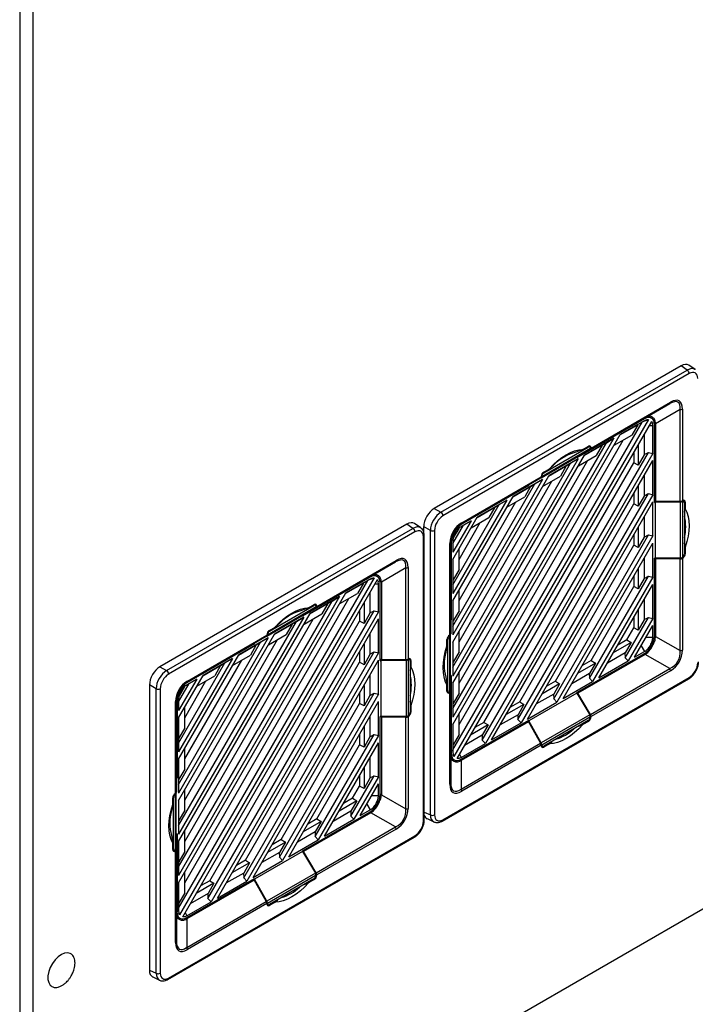
# Model space of a CAD drawing. Units: inches. Extents: x 5 to 302, y 4 to 193.
# Drawn here: x 31 to 40, y 14 to 27 of the extents above; entities that cross this region are included whole.
import ezdxf

# ---------------------------------------------------------------- set-up
doc = ezdxf.new("R2010")
doc.units = ezdxf.units.IN
doc.header["$LTSCALE"] = 18
doc.header["$MEASUREMENT"] = 0

msp = doc.modelspace()

# ---------------------------------------------------------------- linework, layer by layer
for p, q in [((30.893, 79.344), (30.893, 9.938)), ((30.722, 77.159), (30.722, 9.938)), ((39.461, 22.222), (36.198, 20.339)), ((36.287, 20.288), (39.542, 22.167)), ((39.568, 22.12), (36.313, 20.241)), ((39.542, 22.167), (39.461, 22.222)), ((39.645, 22.174), (39.563, 22.23)), ((38.271, 21.136), (39.319, 21.742)), ((39.311, 21.724), (38.263, 21.118)), ((38.986, 21.536), (39.311, 21.724)), ((39.449, 21.644), (39.124, 21.456)), ((39.449, 20.433), (39.449, 21.644)), ((39.477, 21.651), (39.477, 20.44)), ((36.445, 17.149), (38.945, 21.48)), ((39.03, 21.512), (36.459, 17.059)), ((36.5, 17.034), (39.072, 21.489)), ((38.976, 21.522), (38.084, 21.007)), ((38.097, 21.023), (38.985, 21.535)), ((38.976, 21.497), (38.656, 21.313)), ((38.886, 21.446), (38.945, 21.48)), ((38.945, 21.48), (38.947, 21.481)), ((38.947, 21.481), (39.03, 21.512)), ((38.947, 21.481), (38.976, 21.497)), ((38.976, 21.522), (38.968, 21.525)), ((39.002, 21.509), (38.976, 21.497)), ((38.986, 21.536), (38.985, 21.535)), ((39.065, 21.533), (39.027, 21.551)), ((38.653, 21.309), (38.888, 21.444)), ((38.886, 21.446), (38.656, 21.313)), ((38.888, 21.444), (38.81, 21.308)), ((38.888, 21.444), (38.886, 21.446)), ((39.04, 21.433), (39.087, 21.433)), ((39.087, 21.433), (39.084, 21.462)), ((39.087, 21.066), (39.087, 21.433)), ((39.124, 21.455), (39.107, 21.463)), ((39.108, 20.415), (39.108, 21.445)), ((39.124, 21.455), (39.124, 20.43)), ((36.445, 17.483), (38.656, 21.313)), ((38.573, 21.265), (36.445, 17.579)), ((36.445, 17.694), (38.473, 21.207)), ((36.526, 17.484), (38.695, 21.242)), ((38.573, 21.265), (38.184, 21.04)), ((38.414, 21.173), (38.473, 21.207)), ((38.473, 21.207), (38.573, 21.265)), ((38.575, 21.172), (38.81, 21.308)), ((38.973, 21.318), (38.973, 21.047)), ((36.833, 17.276), (39.029, 21.079)), ((37.612, 20.744), (38.254, 21.115)), ((37.62, 20.762), (38.262, 21.133)), ((37.648, 20.809), (38.234, 21.148)), ((38.161, 21.117), (38.068, 21.082)), ((38.254, 21.115), (38.084, 21.016)), ((38.097, 21.023), (38.263, 21.118)), ((38.161, 21.117), (38.236, 21.16)), ((38.181, 21.036), (38.416, 21.172)), ((38.414, 21.173), (38.184, 21.04)), ((38.234, 21.148), (38.224, 21.153)), ((38.254, 21.15), (38.236, 21.16)), ((38.271, 21.14), (38.256, 21.148)), ((38.262, 21.132), (38.262, 21.133)), ((38.271, 21.136), (38.271, 21.14)), ((38.416, 21.172), (38.338, 21.036)), ((38.416, 21.172), (38.414, 21.173)), ((38.837, 21.081), (38.837, 20.942)), ((38.895, 21.182), (38.895, 20.911)), ((38.973, 21.049), (39.029, 21.079)), ((39.029, 21.079), (39.087, 21.066)), ((36.445, 18.028), (38.184, 21.04)), ((38.101, 20.992), (36.445, 18.124)), ((36.526, 18.03), (38.223, 20.969)), ((39.087, 21.066), (36.874, 17.233)), ((36.957, 17.281), (39.087, 20.97)), ((37.607, 20.741), (38.084, 21.016)), ((38.101, 20.992), (37.712, 20.768)), ((38.001, 20.935), (38.101, 20.992)), ((38.084, 21.016), (38.084, 21.007)), ((38.096, 21.023), (38.097, 21.023)), ((38.103, 20.9), (38.338, 21.036)), ((38.973, 21.047), (38.895, 20.911)), ((39.087, 20.52), (39.087, 20.97)), ((36.445, 18.239), (38.001, 20.935)), ((36.856, 17.511), (38.837, 20.942)), ((37.646, 20.819), (37.721, 20.863)), ((37.709, 20.764), (37.944, 20.899)), ((37.942, 20.901), (37.712, 20.768)), ((37.781, 20.916), (37.721, 20.863)), ((37.944, 20.899), (37.866, 20.763)), ((37.942, 20.901), (38.001, 20.935)), ((37.944, 20.899), (37.942, 20.901)), ((38.895, 20.911), (38.837, 20.942)), ((36.445, 18.573), (37.712, 20.768)), ((37.629, 20.72), (36.445, 18.669)), ((36.526, 18.575), (37.751, 20.697)), ((37.603, 20.738), (36.554, 20.132)), ((36.562, 20.15), (37.611, 20.755)), ((37.629, 20.72), (37.24, 20.495)), ((37.603, 20.738), (37.443, 20.645)), ((37.529, 20.662), (37.629, 20.72)), ((37.607, 20.741), (37.612, 20.744)), ((37.62, 20.761), (37.611, 20.766)), ((37.611, 20.759), (37.611, 20.755)), ((37.62, 20.762), (37.62, 20.761)), ((37.631, 20.628), (37.866, 20.763)), ((37.639, 20.814), (37.648, 20.809)), ((38.973, 20.773), (38.973, 20.502)), ((36.445, 18.784), (37.529, 20.662)), ((36.555, 20.133), (37.443, 20.645)), ((37.448, 20.64), (36.556, 20.125)), ((37.237, 20.491), (37.472, 20.627)), ((37.47, 20.628), (37.24, 20.495)), ((37.472, 20.627), (37.394, 20.491)), ((37.44, 20.644), (37.448, 20.64)), ((37.448, 20.64), (37.448, 20.648)), ((37.47, 20.628), (37.529, 20.662)), ((37.472, 20.627), (37.47, 20.628)), ((38.895, 20.637), (38.895, 20.366)), ((36.445, 19.118), (37.24, 20.495)), ((37.157, 20.447), (36.445, 19.214)), ((37.157, 20.447), (36.768, 20.223)), ((37.057, 20.39), (37.157, 20.447)), ((37.159, 20.355), (37.394, 20.491)), ((37.305, 17.549), (39.029, 20.534)), ((39.087, 20.52), (37.346, 17.505)), ((38.837, 20.536), (38.837, 20.397)), ((38.973, 20.502), (38.895, 20.366)), ((38.973, 20.504), (39.029, 20.534)), ((39.029, 20.534), (39.087, 20.52)), ((39.124, 20.43), (39.108, 20.438)), ((39.449, 20.433), (39.124, 20.43)), ((39.477, 20.43), (39.467, 20.436)), ((39.48, 20.442), (39.477, 20.44)), ((39.478, 20.43), (39.477, 20.43)), ((39.478, 20.43), (39.478, 19.689)), ((39.497, 20.432), (39.479, 20.442)), ((39.515, 20.422), (39.499, 20.43)), ((36.198, 20.339), (36.287, 20.288)), ((36.445, 19.329), (37.057, 20.39)), ((36.526, 19.12), (37.279, 20.424)), ((36.765, 20.219), (37, 20.354)), ((36.998, 20.356), (36.768, 20.223)), ((37, 20.354), (36.922, 20.218)), ((36.998, 20.356), (37.057, 20.39)), ((37, 20.354), (36.998, 20.356)), ((37.328, 17.784), (38.837, 20.397)), ((37.429, 17.553), (39.087, 20.425)), ((38.895, 20.366), (38.837, 20.397)), ((39.087, 19.975), (39.087, 20.425)), ((39.108, 20.415), (39.116, 20.42)), ((39.116, 20.42), (39.45, 20.424)), ((39.116, 20.42), (39.116, 19.686)), ((39.45, 20.424), (39.45, 19.682)), ((39.505, 20.414), (39.505, 19.737)), ((39.505, 20.289), (39.515, 20.335)), ((39.515, 20.422), (39.515, 20.335)), ((36.445, 19.663), (36.768, 20.223)), ((36.685, 20.175), (36.445, 19.759)), ((36.685, 20.175), (36.556, 20.1)), ((36.585, 20.117), (36.685, 20.175)), ((36.687, 20.083), (36.922, 20.218)), ((38.973, 20.228), (38.973, 19.957)), ((30.893, 9.938), (48.399, 20.044)), ((35.837, 20.13), (32.574, 18.247)), ((32.663, 18.196), (35.918, 20.075)), ((35.918, 20.075), (35.837, 20.13)), ((36.021, 20.082), (35.939, 20.137)), ((36.148, 20.047), (36.059, 20.098)), ((36.059, 20.098), (36.059, 20.026)), ((36.148, 16.289), (36.148, 20.047)), ((36.202, 20.048), (36.202, 16.289)), ((36.445, 19.874), (36.585, 20.117)), ((36.524, 20.075), (36.451, 19.948)), ((36.526, 19.665), (36.807, 20.152)), ((36.549, 20.128), (36.556, 20.125)), ((36.555, 20.133), (36.554, 20.132)), ((36.554, 20.132), (36.554, 20.132)), ((36.556, 20.1), (36.585, 20.117)), ((38.895, 20.092), (38.895, 19.82)), ((35.944, 20.028), (32.689, 18.149)), ((36.056, 16.205), (36.056, 19.963)), ((36.067, 16.221), (36.067, 19.979)), ((36.445, 19.908), (36.445, 19.759)), ((37.777, 17.821), (39.029, 19.989)), ((39.087, 19.975), (37.818, 17.778)), ((38.837, 19.991), (38.837, 19.852)), ((38.973, 19.957), (38.895, 19.82)), ((38.973, 19.959), (39.029, 19.989)), ((39.029, 19.989), (39.087, 19.975)), ((36.405, 18.667), (36.405, 19.877)), ((36.416, 19.893), (36.416, 18.683)), ((36.424, 19.896), (36.424, 18.866)), ((36.526, 19.532), (36.526, 19.803)), ((37.8, 18.056), (38.837, 19.852)), ((37.901, 17.826), (39.087, 19.88)), ((38.895, 19.82), (38.837, 19.852)), ((39.087, 19.43), (39.087, 19.88)), ((39.515, 19.827), (39.505, 19.884)), ((39.515, 19.827), (39.515, 19.74)), ((34.647, 19.044), (35.695, 19.65)), ((36.445, 19.663), (36.445, 19.214)), ((36.447, 19.396), (36.447, 19.667)), ((38.973, 19.683), (38.973, 19.412)), ((39.116, 19.686), (39.108, 19.681)), ((39.108, 18.651), (39.108, 19.681)), ((39.11, 19.682), (39.124, 19.675)), ((39.45, 19.682), (39.116, 19.686)), ((39.124, 19.675), (39.449, 19.671)), ((39.124, 19.675), (39.124, 18.65)), ((39.449, 18.461), (39.449, 19.671)), ((39.48, 19.68), (39.47, 19.685)), ((39.477, 19.688), (39.478, 19.689)), ((39.477, 19.678), (39.48, 19.68)), ((39.477, 19.678), (39.477, 18.467)), ((39.505, 19.746), (39.515, 19.74)), ((35.687, 19.632), (34.639, 19.026)), ((35.362, 19.444), (35.687, 19.632)), ((35.825, 19.552), (35.5, 19.364)), ((35.825, 18.341), (35.825, 19.552)), ((35.853, 19.559), (35.853, 18.348)), ((36.526, 19.532), (36.447, 19.396)), ((38.895, 19.547), (38.895, 19.275)), ((32.821, 15.057), (35.321, 19.388)), ((35.407, 19.42), (32.835, 14.967)), ((32.876, 14.942), (35.448, 19.397)), ((35.352, 19.43), (34.46, 18.915)), ((34.473, 18.931), (35.361, 19.443)), ((35.352, 19.405), (35.032, 19.221)), ((35.262, 19.354), (35.321, 19.388)), ((35.321, 19.388), (35.323, 19.389)), ((35.323, 19.389), (35.407, 19.42)), ((35.323, 19.389), (35.352, 19.405)), ((35.352, 19.43), (35.344, 19.433)), ((35.378, 19.417), (35.352, 19.405)), ((35.362, 19.444), (35.361, 19.443)), ((35.441, 19.441), (35.403, 19.459)), ((36.445, 19.397), (36.447, 19.396)), ((38.249, 18.094), (39.029, 19.444)), ((39.087, 19.43), (38.29, 18.05)), ((38.837, 19.446), (38.837, 19.307)), ((38.973, 19.412), (38.895, 19.275)), ((38.973, 19.414), (39.029, 19.444)), ((39.029, 19.444), (39.087, 19.43)), ((35.029, 19.217), (35.264, 19.352)), ((35.262, 19.354), (35.032, 19.221)), ((35.264, 19.352), (35.186, 19.216)), ((35.264, 19.352), (35.262, 19.354)), ((35.416, 19.341), (35.463, 19.341)), ((35.463, 19.341), (35.46, 19.37)), ((35.463, 18.973), (35.463, 19.341)), ((35.5, 19.363), (35.483, 19.371)), ((35.484, 18.323), (35.484, 19.353)), ((35.5, 19.363), (35.5, 18.338)), ((36.526, 18.987), (36.526, 19.258)), ((38.272, 18.329), (38.837, 19.307)), ((38.373, 18.098), (39.087, 19.335)), ((38.895, 19.275), (38.837, 19.307)), ((39.087, 18.885), (39.087, 19.335)), ((32.821, 15.391), (35.032, 19.221)), ((34.949, 19.173), (32.821, 15.487)), ((32.902, 15.392), (35.071, 19.15)), ((34.949, 19.173), (34.56, 18.948)), ((34.849, 19.115), (34.949, 19.173)), ((34.951, 19.08), (35.186, 19.216)), ((35.35, 19.226), (35.35, 18.955)), ((38.973, 19.138), (38.973, 18.867)), ((32.821, 15.602), (34.849, 19.115)), ((33.988, 18.652), (34.63, 19.023)), ((33.996, 18.67), (34.638, 19.041)), ((34.024, 18.717), (34.61, 19.056)), ((34.537, 19.025), (34.444, 18.99)), ((34.63, 19.023), (34.46, 18.924)), ((34.473, 18.931), (34.639, 19.026)), ((34.537, 19.025), (34.612, 19.068)), ((34.557, 18.944), (34.792, 19.08)), ((34.79, 19.081), (34.56, 18.948)), ((34.61, 19.056), (34.6, 19.061)), ((34.63, 19.058), (34.612, 19.068)), ((34.647, 19.048), (34.632, 19.056)), ((34.638, 19.04), (34.638, 19.041)), ((34.647, 19.044), (34.647, 19.048)), ((34.792, 19.08), (34.714, 18.944)), ((34.79, 19.081), (34.849, 19.115)), ((34.792, 19.08), (34.79, 19.081)), ((35.271, 19.09), (35.271, 18.819)), ((36.445, 19.118), (36.445, 18.669)), ((36.447, 18.851), (36.447, 19.122)), ((38.895, 19.002), (38.895, 18.73)), ((32.821, 15.936), (34.56, 18.948)), ((34.477, 18.9), (32.821, 16.032)), ((32.902, 15.937), (34.599, 18.877)), ((33.209, 15.184), (35.405, 18.987)), ((35.463, 18.973), (33.25, 15.141)), ((33.333, 15.189), (35.463, 18.878)), ((33.983, 18.649), (34.46, 18.924)), ((34.477, 18.9), (34.088, 18.676)), ((34.377, 18.843), (34.477, 18.9)), ((34.46, 18.924), (34.46, 18.915)), ((34.472, 18.931), (34.473, 18.931)), ((34.479, 18.808), (34.714, 18.944)), ((35.213, 18.989), (35.213, 18.85)), ((35.35, 18.955), (35.271, 18.819)), ((35.35, 18.957), (35.405, 18.987)), ((35.405, 18.987), (35.463, 18.973)), ((35.463, 18.428), (35.463, 18.878)), ((36.424, 18.866), (36.416, 18.87)), ((36.416, 18.861), (36.424, 18.866)), ((36.526, 18.987), (36.447, 18.851)), ((38.721, 18.366), (39.029, 18.899)), ((39.087, 18.885), (38.762, 18.323)), ((38.837, 18.901), (38.837, 18.762)), ((38.973, 18.867), (38.895, 18.73)), ((38.973, 18.869), (39.029, 18.899)), ((39.029, 18.899), (39.087, 18.885)), ((32.821, 16.147), (34.377, 18.843)), ((33.232, 15.419), (35.213, 18.85)), ((34.022, 18.727), (34.097, 18.771)), ((34.085, 18.672), (34.32, 18.807)), ((34.318, 18.809), (34.088, 18.676)), ((34.157, 18.824), (34.097, 18.771)), ((34.32, 18.807), (34.242, 18.671)), ((34.318, 18.809), (34.377, 18.843)), ((34.32, 18.807), (34.318, 18.809)), ((35.271, 18.819), (35.213, 18.85)), ((36.445, 18.852), (36.447, 18.851)), ((38.744, 18.601), (38.837, 18.762)), ((38.895, 18.73), (38.837, 18.762)), ((38.845, 18.371), (39.087, 18.79)), ((39.087, 18.639), (39.087, 18.79)), ((32.821, 16.481), (34.088, 18.676)), ((34.005, 18.628), (32.821, 16.577)), ((32.902, 16.483), (34.127, 18.605)), ((33.979, 18.645), (32.93, 18.04)), ((32.938, 18.058), (33.987, 18.663)), ((34.005, 18.628), (33.616, 18.403)), ((33.979, 18.645), (33.819, 18.553)), ((33.905, 18.57), (34.005, 18.628)), ((33.983, 18.649), (33.988, 18.652)), ((33.996, 18.669), (33.987, 18.674)), ((33.987, 18.667), (33.987, 18.663)), ((33.996, 18.67), (33.996, 18.669)), ((34.007, 18.535), (34.242, 18.671)), ((34.015, 18.722), (34.024, 18.717)), ((35.35, 18.681), (35.35, 18.41)), ((36.367, 18.518), (36.367, 18.605)), ((36.377, 18.608), (36.368, 18.613)), ((36.377, 17.931), (36.377, 18.608)), ((36.396, 18.661), (36.405, 18.656)), ((36.405, 18.667), (36.402, 18.665)), ((36.405, 18.656), (36.404, 18.656)), ((36.404, 17.914), (36.404, 18.656)), ((36.415, 18.672), (36.415, 18.677)), ((36.415, 17.93), (36.415, 18.672)), ((36.526, 18.442), (36.526, 18.713)), ((39, 18.639), (39.087, 18.639)), ((39.108, 18.659), (39.124, 18.65)), ((39.124, 18.648), (39.449, 18.461)), ((32.821, 16.692), (33.905, 18.57)), ((32.932, 18.041), (33.819, 18.553)), ((33.824, 18.547), (32.932, 18.033)), ((33.613, 18.399), (33.848, 18.535)), ((33.846, 18.536), (33.616, 18.403)), ((33.848, 18.535), (33.77, 18.399)), ((33.816, 18.552), (33.824, 18.547)), ((33.824, 18.547), (33.824, 18.556)), ((33.846, 18.536), (33.905, 18.57)), ((33.848, 18.535), (33.846, 18.536)), ((35.271, 18.545), (35.271, 18.273)), ((36.367, 18.518), (36.351, 18.439)), ((36.445, 18.573), (36.445, 18.124)), ((36.447, 18.306), (36.447, 18.577)), ((38.8, 18.567), (38.565, 18.431)), ((38.744, 18.601), (38.623, 18.532)), ((38.8, 18.567), (38.722, 18.431)), ((38.744, 18.601), (38.8, 18.567)), ((38.932, 18.522), (38.976, 18.446)), ((32.821, 17.026), (33.616, 18.403)), ((33.533, 18.355), (32.821, 17.122)), ((33.533, 18.355), (33.144, 18.131)), ((33.433, 18.298), (33.533, 18.355)), ((33.535, 18.263), (33.77, 18.399)), ((33.681, 15.457), (35.405, 18.442)), ((35.463, 18.428), (33.722, 15.413)), ((35.213, 18.444), (35.213, 18.305)), ((35.35, 18.41), (35.271, 18.273)), ((35.35, 18.412), (35.405, 18.442)), ((35.405, 18.442), (35.463, 18.428)), ((35.5, 18.338), (35.484, 18.346)), ((35.856, 18.35), (35.853, 18.348)), ((35.873, 18.34), (35.856, 18.35)), ((36.526, 18.442), (36.447, 18.306)), ((38.084, 17.907), (38.976, 18.422)), ((38.985, 18.409), (38.097, 17.897)), ((38.722, 18.431), (38.487, 18.295)), ((38.719, 18.429), (38.721, 18.366)), ((38.762, 18.323), (38.721, 18.366)), ((38.845, 18.371), (38.976, 18.446)), ((38.985, 18.409), (38.969, 18.418)), ((39.311, 18.222), (38.986, 18.41)), ((32.574, 18.247), (32.663, 18.196)), ((32.821, 17.237), (33.433, 18.298)), ((32.902, 17.028), (33.655, 18.332)), ((33.141, 18.127), (33.376, 18.262)), ((33.374, 18.264), (33.144, 18.131)), ((33.376, 18.262), (33.298, 18.126)), ((33.374, 18.264), (33.433, 18.298)), ((33.376, 18.262), (33.374, 18.264)), ((33.704, 15.692), (35.213, 18.305)), ((33.805, 15.461), (35.463, 18.333)), ((35.271, 18.273), (35.213, 18.305)), ((35.463, 17.883), (35.463, 18.333)), ((35.484, 18.323), (35.493, 18.328)), ((35.493, 18.328), (35.826, 18.332)), ((35.493, 18.328), (35.493, 17.594)), ((35.825, 18.341), (35.5, 18.338)), ((35.826, 18.332), (35.826, 17.59)), ((35.853, 18.338), (35.843, 18.344)), ((35.854, 18.338), (35.853, 18.338)), ((35.854, 18.338), (35.854, 17.597)), ((35.891, 18.33), (35.875, 18.338)), ((35.881, 18.322), (35.881, 17.644)), ((35.881, 18.197), (35.891, 18.243)), ((35.891, 18.33), (35.891, 18.243)), ((36.445, 18.307), (36.447, 18.306)), ((38.328, 18.294), (38.093, 18.159)), ((38.272, 18.329), (38.151, 18.259)), ((38.328, 18.294), (38.25, 18.158)), ((38.263, 17.617), (39.311, 18.222)), ((38.272, 18.329), (38.328, 18.294)), ((38.373, 18.098), (38.762, 18.323)), ((32.821, 17.571), (33.144, 18.131)), ((33.063, 17.991), (33.298, 18.126)), ((35.35, 18.136), (35.35, 17.865)), ((36.305, 16.207), (39.56, 18.086)), ((36.313, 16.225), (39.568, 18.104)), ((36.351, 18.107), (36.367, 18.009)), ((36.424, 18.131), (36.415, 18.126)), ((36.416, 18.112), (36.415, 18.113)), ((36.416, 17.921), (36.416, 18.112)), ((36.424, 18.131), (36.424, 17.101)), ((36.526, 17.897), (36.526, 18.168)), ((38.25, 18.158), (38.015, 18.022)), ((38.247, 18.157), (38.249, 18.094)), ((38.29, 18.05), (38.249, 18.094)), ((39.319, 18.194), (38.271, 17.589)), ((32.524, 17.955), (32.435, 18.006)), ((32.435, 18.006), (32.435, 14.239)), ((32.524, 14.197), (32.524, 17.955)), ((32.578, 17.956), (32.578, 14.197)), ((33.061, 18.083), (32.821, 17.667)), ((32.821, 17.782), (32.961, 18.025)), ((32.9, 17.983), (32.827, 17.856)), ((32.902, 17.573), (33.183, 18.06)), ((32.925, 18.036), (32.932, 18.033)), ((32.932, 18.041), (32.93, 18.04)), ((32.93, 18.04), (32.93, 18.04)), ((33.061, 18.083), (32.932, 18.008)), ((32.932, 18.008), (32.961, 18.025)), ((32.961, 18.025), (33.061, 18.083)), ((35.271, 18), (35.271, 17.728)), ((36.367, 17.923), (36.367, 18.009)), ((36.445, 18.028), (36.445, 17.579)), ((36.447, 17.761), (36.447, 18.032)), ((37.856, 18.022), (37.621, 17.886)), ((37.8, 18.056), (37.679, 17.987)), ((37.856, 18.022), (37.778, 17.886)), ((37.8, 18.056), (37.856, 18.022)), ((37.901, 17.826), (38.29, 18.05)), ((34.153, 15.729), (35.405, 17.897)), ((35.463, 17.883), (34.194, 15.686)), ((35.213, 17.899), (35.213, 17.76)), ((35.35, 17.865), (35.271, 17.728)), ((35.35, 17.867), (35.405, 17.897)), ((35.405, 17.897), (35.463, 17.883)), ((36.367, 17.937), (36.377, 17.931)), ((36.367, 17.923), (36.385, 17.913)), ((36.387, 17.912), (36.402, 17.903)), ((36.402, 17.903), (36.405, 17.905)), ((36.404, 17.914), (36.405, 17.915)), ((36.405, 16.694), (36.405, 17.905)), ((36.416, 17.921), (36.416, 16.71)), ((36.526, 17.897), (36.447, 17.761)), ((38.084, 17.897), (37.448, 17.53)), ((37.778, 17.886), (37.543, 17.75)), ((37.775, 17.884), (37.777, 17.821)), ((38.084, 17.907), (38.084, 17.897)), ((38.097, 17.897), (38.084, 17.905)), ((38.084, 17.897), (38.254, 17.61)), ((38.263, 17.617), (38.097, 17.897)), ((32.781, 16.575), (32.781, 17.785)), ((32.792, 17.801), (32.792, 16.591)), ((32.8, 17.804), (32.793, 17.808)), ((32.8, 17.804), (32.8, 16.774)), ((32.821, 17.816), (32.821, 17.667)), ((32.902, 17.44), (32.902, 17.711)), ((34.176, 15.964), (35.213, 17.76)), ((34.277, 15.734), (35.463, 17.788)), ((35.271, 17.728), (35.213, 17.76)), ((35.463, 17.338), (35.463, 17.788)), ((35.891, 17.735), (35.881, 17.792)), ((35.891, 17.735), (35.891, 17.648)), ((36.445, 17.762), (36.447, 17.761)), ((37.384, 17.749), (37.149, 17.614)), ((37.328, 17.784), (37.207, 17.714)), ((37.384, 17.749), (37.306, 17.613)), ((37.328, 17.784), (37.384, 17.749)), ((37.429, 17.553), (37.818, 17.778)), ((37.818, 17.778), (37.777, 17.821)), ((32.821, 17.571), (32.821, 17.122)), ((32.823, 17.304), (32.823, 17.575)), ((35.35, 17.591), (35.35, 17.32)), ((35.493, 17.594), (35.484, 17.589)), ((35.484, 16.559), (35.484, 17.589)), ((35.486, 17.59), (35.5, 17.583)), ((35.826, 17.59), (35.493, 17.594)), ((35.5, 17.583), (35.825, 17.579)), ((35.5, 17.583), (35.5, 16.558)), ((35.825, 16.368), (35.825, 17.579)), ((35.856, 17.588), (35.846, 17.593)), ((35.853, 17.596), (35.854, 17.597)), ((35.853, 17.586), (35.856, 17.588)), ((35.853, 17.586), (35.853, 16.375)), ((35.881, 17.654), (35.891, 17.648)), ((36.526, 17.352), (36.526, 17.623)), ((37.306, 17.613), (37.071, 17.478)), ((37.303, 17.612), (37.305, 17.549)), ((38.254, 17.61), (37.612, 17.239)), ((38.262, 17.583), (37.62, 17.212)), ((38.261, 17.591), (38.271, 17.585)), ((38.262, 17.583), (38.262, 17.584)), ((38.271, 17.585), (38.271, 17.589)), ((32.902, 17.44), (32.823, 17.304)), ((35.271, 17.455), (35.271, 17.183)), ((36.445, 17.483), (36.445, 17.113)), ((36.447, 17.216), (36.447, 17.487)), ((37.443, 17.519), (36.555, 17.007)), ((36.556, 17.025), (37.448, 17.54)), ((36.912, 17.477), (36.677, 17.341)), ((36.856, 17.511), (36.735, 17.442)), ((36.912, 17.477), (36.834, 17.341)), ((36.856, 17.511), (36.912, 17.477)), ((36.957, 17.281), (37.346, 17.505)), ((37.346, 17.505), (37.305, 17.549)), ((37.428, 17.529), (37.443, 17.519)), ((37.443, 17.519), (37.603, 17.236)), ((37.448, 17.53), (37.448, 17.54)), ((37.612, 17.239), (37.448, 17.53)), ((38.234, 17.535), (37.648, 17.197)), ((38.106, 17.462), (38.161, 17.482)), ((38.236, 17.525), (38.161, 17.482)), ((38.236, 17.525), (38.226, 17.531)), ((32.821, 17.305), (32.823, 17.304)), ((34.625, 16.002), (35.405, 17.352)), ((35.463, 17.338), (34.666, 15.958)), ((35.213, 17.354), (35.213, 17.215)), ((35.35, 17.32), (35.271, 17.183)), ((35.35, 17.322), (35.405, 17.352)), ((35.405, 17.352), (35.463, 17.338)), ((36.526, 17.352), (36.447, 17.216)), ((36.834, 17.341), (36.599, 17.205)), ((36.831, 17.339), (36.833, 17.276)), ((34.648, 16.237), (35.213, 17.215)), ((34.749, 16.006), (35.463, 17.243)), ((35.271, 17.183), (35.213, 17.215)), ((35.463, 16.793), (35.463, 17.243)), ((36.445, 17.217), (36.447, 17.216)), ((36.554, 16.63), (37.603, 17.236)), ((36.556, 17.049), (36.874, 17.233)), ((37.611, 17.208), (36.562, 16.603)), ((36.874, 17.233), (36.833, 17.276)), ((37.609, 17.219), (37.62, 17.213)), ((37.611, 17.208), (37.611, 17.204)), ((37.611, 17.205), (37.628, 17.195)), ((37.62, 17.213), (37.62, 17.212)), ((37.63, 17.194), (37.646, 17.184)), ((37.721, 17.228), (37.646, 17.184)), ((37.721, 17.228), (37.756, 17.259)), ((32.902, 16.895), (32.902, 17.166)), ((35.35, 17.046), (35.35, 16.775)), ((36.416, 17.106), (36.424, 17.101)), ((36.459, 17.059), (36.445, 17.146)), ((36.445, 17.113), (36.448, 17.085)), ((36.53, 17.038), (36.556, 17.049)), ((36.532, 17.09), (36.556, 17.049)), ((32.821, 17.026), (32.821, 16.577)), ((32.823, 16.759), (32.823, 17.03)), ((36.422, 17.043), (36.459, 17.018)), ((36.54, 17.017), (36.555, 17.007)), ((36.554, 17.006), (36.554, 16.63)), ((32.902, 16.895), (32.823, 16.759)), ((35.097, 16.274), (35.405, 16.807)), ((35.463, 16.793), (35.138, 16.231)), ((35.213, 16.809), (35.213, 16.67)), ((35.271, 16.91), (35.271, 16.638)), ((35.35, 16.777), (35.405, 16.807)), ((35.405, 16.807), (35.463, 16.793)), ((32.8, 16.774), (32.792, 16.778)), ((32.792, 16.769), (32.8, 16.774)), ((32.821, 16.76), (32.823, 16.759)), ((35.12, 16.509), (35.213, 16.67)), ((35.271, 16.638), (35.213, 16.67)), ((35.221, 16.279), (35.463, 16.698)), ((35.35, 16.775), (35.271, 16.638)), ((35.463, 16.547), (35.463, 16.698)), ((32.772, 16.569), (32.781, 16.564)), ((32.781, 16.575), (32.778, 16.573)), ((32.781, 16.564), (32.78, 16.564)), ((32.78, 15.822), (32.78, 16.564)), ((32.791, 16.58), (32.791, 16.585)), ((32.791, 15.838), (32.791, 16.58)), ((32.902, 16.35), (32.902, 16.621)), ((35.376, 16.547), (35.463, 16.547)), ((35.484, 16.567), (35.5, 16.558)), ((35.5, 16.556), (35.825, 16.368)), ((32.743, 16.426), (32.727, 16.347)), ((32.743, 16.426), (32.743, 16.513)), ((32.753, 16.516), (32.744, 16.521)), ((32.753, 15.839), (32.753, 16.516)), ((32.821, 16.481), (32.821, 16.032)), ((32.823, 16.214), (32.823, 16.485)), ((35.176, 16.475), (34.941, 16.339)), ((35.12, 16.509), (35, 16.44)), ((35.176, 16.475), (35.098, 16.339)), ((35.12, 16.509), (35.176, 16.475)), ((35.308, 16.43), (35.352, 16.354)), ((32.902, 16.35), (32.823, 16.214)), ((34.46, 15.815), (35.352, 16.33)), ((35.361, 16.317), (34.473, 15.805)), ((35.098, 16.339), (34.863, 16.203)), ((35.096, 16.337), (35.097, 16.274)), ((35.138, 16.231), (35.097, 16.274)), ((35.221, 16.279), (35.352, 16.354)), ((35.361, 16.317), (35.345, 16.326)), ((35.687, 16.13), (35.362, 16.318)), ((36.067, 16.327), (36.148, 16.289)), ((32.821, 16.215), (32.823, 16.214)), ((34.704, 16.202), (34.469, 16.067)), ((34.648, 16.237), (34.528, 16.167)), ((34.704, 16.202), (34.626, 16.066)), ((34.648, 16.237), (34.704, 16.202)), ((34.749, 16.006), (35.138, 16.231)), ((36.104, 16.239), (36.193, 16.196)), ((32.689, 14.133), (35.944, 16.012)), ((32.727, 16.015), (32.743, 15.917)), ((32.8, 16.039), (32.791, 16.034)), ((32.792, 16.02), (32.791, 16.021)), ((32.792, 15.829), (32.792, 16.02)), ((32.8, 16.039), (32.8, 15.009)), ((32.902, 15.805), (32.902, 16.076)), ((34.626, 16.066), (34.391, 15.93)), ((34.624, 16.065), (34.625, 16.002)), ((34.639, 15.524), (35.687, 16.13)), ((35.695, 16.102), (34.647, 15.497)), ((32.681, 14.115), (35.936, 15.994)), ((32.743, 15.831), (32.743, 15.917)), ((32.821, 15.936), (32.821, 15.487)), ((32.823, 15.669), (32.823, 15.94)), ((34.232, 15.93), (33.997, 15.794)), ((34.176, 15.964), (34.056, 15.895)), ((34.232, 15.93), (34.154, 15.794)), ((34.176, 15.964), (34.232, 15.93)), ((34.277, 15.734), (34.666, 15.958)), ((34.666, 15.958), (34.625, 16.002)), ((32.743, 15.845), (32.753, 15.839)), ((32.743, 15.831), (32.761, 15.821)), ((32.763, 15.819), (32.778, 15.811)), ((32.778, 15.811), (32.781, 15.812)), ((32.78, 15.822), (32.781, 15.823)), ((32.781, 14.602), (32.781, 15.812)), ((32.792, 15.829), (32.792, 14.618)), ((32.902, 15.805), (32.823, 15.669)), ((34.46, 15.805), (33.824, 15.438)), ((34.154, 15.794), (33.919, 15.658)), ((34.152, 15.792), (34.153, 15.729)), ((34.46, 15.815), (34.46, 15.805)), ((34.473, 15.805), (34.46, 15.813)), ((34.46, 15.805), (34.63, 15.518)), ((34.639, 15.524), (34.473, 15.805)), ((32.821, 15.67), (32.823, 15.669)), ((33.76, 15.657), (33.525, 15.522)), ((33.704, 15.692), (33.584, 15.622)), ((33.76, 15.657), (33.682, 15.521)), ((33.704, 15.692), (33.76, 15.657)), ((33.805, 15.461), (34.194, 15.686)), ((34.194, 15.686), (34.153, 15.729)), ((32.902, 15.26), (32.902, 15.531)), ((33.682, 15.521), (33.447, 15.385)), ((33.68, 15.52), (33.681, 15.457)), ((34.63, 15.518), (33.988, 15.147)), ((34.638, 15.491), (33.996, 15.12)), ((34.637, 15.499), (34.647, 15.493)), ((34.638, 15.491), (34.638, 15.492)), ((34.647, 15.493), (34.647, 15.497)), ((32.821, 15.391), (32.821, 15.021)), ((32.823, 15.124), (32.823, 15.395)), ((32.932, 14.933), (33.824, 15.448)), ((33.819, 15.427), (32.932, 14.915)), ((33.288, 15.385), (33.053, 15.249)), ((33.232, 15.419), (33.112, 15.35)), ((33.288, 15.385), (33.21, 15.249)), ((33.232, 15.419), (33.288, 15.385)), ((33.333, 15.189), (33.722, 15.413)), ((33.722, 15.413), (33.681, 15.457)), ((33.804, 15.437), (33.819, 15.427)), ((33.819, 15.427), (33.979, 15.144)), ((33.824, 15.438), (33.824, 15.448)), ((33.988, 15.147), (33.824, 15.438)), ((34.61, 15.443), (34.024, 15.105)), ((34.483, 15.37), (34.537, 15.39)), ((34.612, 15.433), (34.537, 15.39)), ((34.612, 15.433), (34.602, 15.439)), ((32.902, 15.26), (32.823, 15.124)), ((33.21, 15.249), (32.975, 15.113)), ((33.208, 15.247), (33.209, 15.184)), ((32.821, 15.125), (32.823, 15.124)), ((32.93, 14.538), (33.979, 15.144)), ((32.932, 14.957), (33.25, 15.141)), ((33.987, 15.116), (32.938, 14.511)), ((33.25, 15.141), (33.209, 15.184)), ((33.986, 15.127), (33.996, 15.121)), ((33.987, 15.116), (33.987, 15.112)), ((33.987, 15.113), (34.004, 15.103)), ((33.996, 15.121), (33.996, 15.12)), ((34.007, 15.102), (34.022, 15.092)), ((34.097, 15.136), (34.022, 15.092)), ((34.097, 15.136), (34.132, 15.167)), ((32.792, 15.014), (32.8, 15.009)), ((32.835, 14.967), (32.821, 15.054)), ((32.821, 15.021), (32.824, 14.993)), ((32.908, 14.998), (32.932, 14.957)), ((32.798, 14.951), (32.835, 14.926)), ((32.906, 14.946), (32.932, 14.957)), ((32.916, 14.925), (32.932, 14.915)), ((32.93, 14.914), (32.93, 14.538)), ((32.435, 14.239), (32.524, 14.197)), ((32.48, 14.147), (32.569, 14.104))]:
    msp.add_line(p, q)
at = {"flags": 128}
for points in [[(37.721, 20.863), (37.773, 20.918), (37.828, 20.968), (37.884, 21.012), (37.941, 21.048), (37.998, 21.077), (38.054, 21.098), (38.108, 21.112), (38.161, 21.117)], [(39.515, 20.335), (39.537, 20.287), (39.552, 20.233), (39.562, 20.174), (39.565, 20.11), (39.562, 20.043), (39.552, 19.972), (39.537, 19.9), (39.515, 19.827)], [(34.097, 18.771), (34.149, 18.826), (34.204, 18.876), (34.26, 18.919), (34.317, 18.956), (34.374, 18.985), (34.43, 19.006), (34.485, 19.02), (34.537, 19.025)], [(36.367, 18.009), (36.345, 18.058), (36.329, 18.112), (36.32, 18.171), (36.316, 18.235), (36.32, 18.302), (36.329, 18.372), (36.345, 18.445), (36.367, 18.518)], [(35.891, 18.243), (35.913, 18.195), (35.929, 18.141), (35.938, 18.082), (35.941, 18.018), (35.938, 17.951), (35.929, 17.88), (35.913, 17.808), (35.891, 17.735)], [(38.161, 17.482), (38.108, 17.426), (38.054, 17.376), (37.998, 17.333), (37.941, 17.297), (37.884, 17.267), (37.828, 17.246), (37.773, 17.233), (37.721, 17.228)], [(32.743, 15.917), (32.721, 15.965), (32.705, 16.019), (32.696, 16.079), (32.693, 16.143), (32.696, 16.21), (32.705, 16.28), (32.721, 16.353), (32.743, 16.426)], [(34.537, 15.39), (34.485, 15.334), (34.43, 15.284), (34.374, 15.241), (34.317, 15.205), (34.26, 15.175), (34.204, 15.154), (34.149, 15.141), (34.097, 15.136)], [(31.398, 14.453), (31.389, 14.459), (31.354, 14.467), (31.314, 14.462), (31.272, 14.444), (31.23, 14.414), (31.19, 14.374), (31.154, 14.326), (31.126, 14.273), (31.106, 14.218), (31.095, 14.164), (31.095, 14.114), (31.105, 14.072), (31.124, 14.04), (31.137, 14.028)]]:
    msp.add_lwpolyline(points, dxfattribs=at)
for centre, radius, start, end in [((39.507, 22.117), 0.0609, 2.7152, 55.8412), ((39.3, 21.74), 0.0198, 305.698, 5.6204), ((39.45, 21.701), 0.0568, 268.8559, 298.0402), ((38.228, 20.473), 0.629, 104.703, 135.2917), ((36.253, 20.238), 0.0609, 2.7152, 55.8412), ((38.889, 20.094), 0.632, 347.3722, 12.6278), ((35.884, 20.025), 0.0609, 2.7152, 55.8412), ((36.174, 20.102), 0.0609, 244.1627, 297.2807), ((36.543, 20.148), 0.0198, 305.698, 5.6204), ((36.048, 19.981), 0.019, 292.9133, 355.782), ((36.397, 19.895), 0.0198, 294.3747, 354.3052), ((35.676, 19.648), 0.0198, 305.698, 5.6204), ((35.826, 19.609), 0.0568, 268.8559, 298.0402), ((34.604, 18.381), 0.629, 104.703, 135.2917), ((36.958, 18.273), 0.629, 164.7081, 195.2919), ((39.45, 18.517), 0.0568, 268.8559, 298.0402), ((39.263, 18.192), 0.0568, 1.9565, 31.1437), ((32.629, 18.146), 0.0609, 2.7152, 55.8412), ((35.265, 18.002), 0.632, 347.3722, 12.6278), ((39.549, 18.102), 0.0195, 305.1688, 6.1434), ((32.55, 18.01), 0.0609, 244.1627, 297.2807), ((32.919, 18.056), 0.0198, 305.698, 5.6204), ((32.773, 17.803), 0.0198, 294.3747, 354.3052), ((37.616, 17.89), 0.631, 287.3664, 312.6282), ((36.397, 16.712), 0.0198, 294.3747, 354.3052), ((36.506, 16.601), 0.0568, 1.9565, 31.1437), ((33.334, 16.181), 0.629, 164.7081, 195.2919), ((35.826, 16.425), 0.0568, 268.8559, 298.0402), ((36.174, 16.343), 0.0609, 244.1627, 297.2807), ((36.048, 16.222), 0.019, 292.915, 355.7648), ((36.294, 16.223), 0.0195, 305.2071, 6.1399), ((35.639, 16.1), 0.0568, 1.9565, 31.1437), ((35.925, 16.01), 0.0195, 305.1688, 6.1434), ((33.992, 15.798), 0.631, 287.3664, 312.6282), ((32.773, 14.62), 0.0198, 294.3747, 354.3052), ((32.882, 14.509), 0.0568, 1.9565, 31.1437), ((32.55, 14.251), 0.0609, 244.1627, 297.2807), ((32.67, 14.131), 0.0195, 305.2071, 6.1399)]:
    msp.add_arc(centre, radius, start, end)
for centre, major_axis, ratio, start_param, end_param in [((39.46, 22.061), (0.099, 0.171), 0.576284, 6.239631, 7.067551), ((39.54, 22.007), (0.101, 0.169), 0.576636, 6.248316, 7.076235), ((39.568, 21.991), (0.079, 0.137), 0.576284, 5.498658, 7.067551), ((39.54, 22.007), (0.101, 0.169), 0.576636, 6.212402, 6.248316), ((39.134, 21.303), (0.286, 0.438), 0.303522, 5.776342, 6.82354), ((39.162, 21.287), (0.273, 0.472), 0.333351, 5.759551, 6.806749), ((38.976, 21.369), (0.094, 0.162), 0.576284, 5.498658, 7.067551), ((38.832, 21.447), (0.291, 0.011), 0.551625, 6.262358, 6.271408), ((38.234, 21.116), (0.0197, 0.0341), 0.577382, 5.527714, 7.068654), ((38.236, 21.12), (0.0246, 0.0426), 0.577206, 5.497858, 7.06835), ((38.234, 21.148), (-0.0202, 0.0338), 0.587797, 3.133035, 3.887816), ((38.243, 21.152), (-0.0202, 0.0338), 0.587369, 3.132637, 3.918035), ((37.646, 20.779), (0.0246, 0.0426), 0.577557, 0.785469, 2.355961), ((37.583, 20.772), (-0.0192, 0.0344), 0.567218, 3.150101, 3.935499), ((37.592, 20.778), (-0.0192, 0.0344), 0.566806, 3.149706, 3.904487), ((37.648, 20.777), (0.0197, 0.0341), 0.577382, 0.785469, 2.326408), ((39.449, 20.456), (0.0394, 0.0006), 0.567125, 4.703963, 5.489361), ((39.45, 20.446), (0.0394, 0.0006), 0.567576, 4.703598, 5.458379), ((39.477, 20.398), (0.0197, 0.0341), 0.577382, 5.497554, 7.038494), ((39.48, 20.402), (0.0246, 0.0426), 0.577206, 5.497858, 7.06835), ((36.199, 20.178), (0.098, 0.17), 0.578481, 0.786268, 2.355162), ((36.286, 20.128), (0.098, 0.17), 0.567978, 0.786269, 2.355162), ((36.314, 20.112), (0.079, 0.136), 0.578481, 0.786268, 2.355162), ((35.836, 19.969), (0.099, 0.171), 0.576284, 6.239631, 7.067551), ((35.916, 19.915), (0.101, 0.169), 0.576636, 6.248316, 7.076235), ((35.944, 19.899), (0.079, 0.137), 0.576284, 5.498658, 7.067551), ((35.916, 19.915), (0.101, 0.169), 0.576636, 6.212402, 6.248316), ((36.72, 19.877), (-0.157, 0.273), 0.999892, 6.28315, 7.330348), ((36.692, 19.893), (-0.138, 0.239), 0.999876, 6.283148, 7.330346), ((36.556, 19.972), (0.093, 0.162), 0.578481, 0.786268, 2.355162), ((35.51, 19.211), (0.286, 0.438), 0.303522, 5.776342, 6.82354), ((35.538, 19.195), (0.273, 0.472), 0.333351, 5.759551, 6.806749), ((39.449, 19.695), (0.0394, -0.0006), 0.587275, 4.721424, 5.506822), ((39.45, 19.705), (0.0394, -0.0006), 0.586809, 4.721785, 5.476566), ((39.477, 19.72), (0.0197, 0.0341), 0.577382, 3.956614, 5.497554), ((39.48, 19.72), (0.0246, 0.0426), 0.577557, 3.927062, 5.497554), ((35.352, 19.277), (0.094, 0.162), 0.576284, 5.498658, 7.067551), ((35.208, 19.355), (0.291, 0.011), 0.551625, 6.262358, 6.271408), ((34.61, 19.024), (0.0197, 0.0341), 0.577382, 5.527714, 7.068654), ((34.612, 19.028), (0.0246, 0.0426), 0.577206, 5.497858, 7.06835), ((34.61, 19.056), (-0.0202, 0.0338), 0.587797, 3.133035, 3.887816), ((34.619, 19.06), (-0.0202, 0.0338), 0.587369, 3.132637, 3.918035), ((33.96, 18.68), (-0.0192, 0.0344), 0.567218, 3.150101, 3.935499), ((34.022, 18.687), (0.0246, 0.0426), 0.577557, 0.785469, 2.355961), ((33.968, 18.686), (-0.0192, 0.0344), 0.566806, 3.149706, 3.904487), ((34.024, 18.685), (0.0197, 0.0341), 0.577382, 0.785469, 2.326408), ((36.402, 18.625), (0.0246, 0.0426), 0.577557, 0.785469, 2.355961), ((36.405, 18.624), (0.0197, 0.0341), 0.577382, 0.815022, 2.355961), ((36.377, 18.682), (0.0394, 0.0006), 0.567125, 5.489361, 6.274759), ((36.376, 18.671), (0.0394, 0.0006), 0.566712, 5.520373, 6.275154), ((38.976, 18.575), (0.093, 0.162), 0.578481, 3.927861, 5.496754), ((38.832, 18.657), (0.291, -0.011), 0.551625, 0.011778, 0.020827), ((35.825, 18.364), (0.0394, 0.0006), 0.567125, 4.703963, 5.489361), ((35.853, 18.306), (0.0197, 0.0341), 0.577382, 5.497554, 7.038494), ((35.856, 18.31), (0.0246, 0.0426), 0.577206, 5.497858, 7.06835), ((38.832, 18.657), (-0.155, 0.247), 0.551578, 3.120733, 3.129783), ((39.134, 18.483), (0.284, -0.164), 0.83996, 5.759822, 6.80702), ((39.162, 18.467), (-0.157, 0.273), 0.999892, 3.141557, 4.188755), ((32.575, 18.086), (0.098, 0.17), 0.578481, 0.786268, 2.355162), ((35.826, 18.354), (0.0394, 0.0006), 0.567576, 4.703598, 5.458379), ((39.568, 18.233), (0.079, 0.136), 0.578481, 3.927861, 5.496754), ((32.662, 18.036), (0.098, 0.17), 0.567978, 0.786269, 2.355162), ((32.69, 18.02), (0.079, 0.136), 0.578481, 0.786268, 2.355162), ((33.096, 17.785), (-0.157, 0.273), 0.999892, 6.28315, 7.330348), ((33.068, 17.801), (-0.138, 0.239), 0.999876, 6.283148, 7.330346), ((32.932, 17.88), (0.093, 0.162), 0.578481, 0.786268, 2.355162), ((36.402, 17.943), (0.0246, 0.0426), 0.577206, 2.356266, 3.926757), ((36.405, 17.947), (0.0197, 0.0341), 0.577382, 2.355961, 3.896901), ((36.376, 17.931), (0.0394, -0.0006), 0.587703, 5.537042, 6.291822), ((36.377, 17.921), (0.0394, -0.0006), 0.587275, 5.506822, 6.29222), ((35.825, 17.602), (0.0394, -0.0006), 0.587275, 4.721424, 5.506822), ((35.826, 17.613), (0.0394, -0.0006), 0.586809, 4.721785, 5.476566), ((35.853, 17.628), (0.0197, 0.0341), 0.577382, 3.956614, 5.497554), ((35.856, 17.628), (0.0246, 0.0426), 0.577557, 3.927062, 5.497554), ((38.234, 17.568), (0.0197, 0.0341), 0.577382, 3.927061, 5.468001), ((38.236, 17.565), (0.0246, 0.0426), 0.577557, 3.927062, 5.497554), ((38.234, 17.599), (-0.0202, 0.0338), 0.586903, 3.948291, 4.703072), ((38.243, 17.605), (-0.0202, 0.0338), 0.587369, 3.918035, 4.703434), ((37.583, 17.224), (-0.0192, 0.0344), 0.567218, 3.935499, 4.720898), ((37.646, 17.225), (0.0246, 0.0426), 0.577206, 2.356266, 3.926757), ((37.592, 17.228), (-0.0192, 0.0344), 0.567669, 3.966482, 4.721262), ((37.648, 17.229), (0.0197, 0.0341), 0.577382, 2.386122, 3.927061), ((36.556, 17.178), (0.094, 0.162), 0.576284, 2.357065, 3.925959), ((36.416, 17.263), (-0.136, 0.258), 0.551582, 3.153328, 3.162378), ((36.72, 17.057), (0.273, 0.472), 0.333351, 2.617959, 3.665156), ((36.692, 17.074), (0.236, 0.467), 0.30352, 2.601175, 3.648373), ((32.778, 16.533), (0.0246, 0.0426), 0.577557, 0.785469, 2.355961), ((32.781, 16.532), (0.0197, 0.0341), 0.577382, 0.815022, 2.355961), ((32.753, 16.59), (0.0394, 0.0006), 0.567125, 5.489361, 6.274759), ((32.752, 16.579), (0.0394, 0.0006), 0.566712, 5.520373, 6.275154), ((35.352, 16.483), (0.093, 0.162), 0.578481, 3.927861, 5.496754), ((35.208, 16.565), (0.291, -0.011), 0.551625, 0.011778, 0.020827), ((35.208, 16.565), (-0.155, 0.247), 0.551578, 3.120733, 3.129783), ((35.51, 16.391), (0.284, -0.164), 0.83996, 5.759822, 6.80702), ((35.538, 16.375), (-0.157, 0.273), 0.999892, 3.141557, 4.188755), ((36.199, 16.412), (0.099, 0.171), 0.576284, 2.694312, 3.185147), ((36.286, 16.37), (0.096, 0.172), 0.576634, 2.34838, 3.176462), ((36.314, 16.354), (0.079, 0.137), 0.576284, 2.357065, 3.925959), ((35.944, 16.141), (0.079, 0.136), 0.578481, 3.927861, 5.496754), ((36.286, 16.37), (0.096, 0.172), 0.576634, 3.176462, 3.226804), ((32.778, 15.851), (0.0246, 0.0426), 0.577206, 2.356266, 3.926757), ((32.781, 15.855), (0.0197, 0.0341), 0.577382, 2.355961, 3.896901), ((32.752, 15.839), (0.0394, -0.0006), 0.587703, 5.537042, 6.291822), ((32.753, 15.829), (0.0394, -0.0006), 0.587275, 5.506822, 6.29222), ((34.61, 15.476), (0.0197, 0.0341), 0.577382, 3.927061, 5.468001), ((34.612, 15.473), (0.0246, 0.0426), 0.577557, 3.927062, 5.497554), ((34.61, 15.506), (-0.0202, 0.0338), 0.586903, 3.948291, 4.703072), ((34.619, 15.513), (-0.0202, 0.0338), 0.587369, 3.918035, 4.703434), ((33.96, 15.132), (-0.0192, 0.0344), 0.567218, 3.935499, 4.720898), ((34.022, 15.133), (0.0246, 0.0426), 0.577206, 2.356266, 3.926757), ((33.968, 15.136), (-0.0192, 0.0344), 0.567669, 3.966482, 4.721262), ((34.024, 15.137), (0.0197, 0.0341), 0.577382, 2.386122, 3.927061), ((32.932, 15.086), (0.094, 0.162), 0.576284, 2.357065, 3.925959), ((32.792, 15.171), (-0.136, 0.258), 0.551582, 3.153328, 3.162378), ((33.096, 14.965), (0.273, 0.472), 0.333351, 2.617959, 3.665156), ((33.068, 14.982), (0.236, 0.467), 0.30352, 2.601175, 3.648373), ((32.575, 14.32), (0.099, 0.171), 0.576284, 2.357065, 3.185147), ((32.662, 14.278), (0.096, 0.172), 0.576634, 2.34838, 3.176462), ((32.69, 14.262), (0.079, 0.137), 0.576284, 2.357065, 3.925959), ((32.662, 14.278), (0.096, 0.172), 0.576634, 3.176462, 3.226804)]:
    msp.add_ellipse(centre, major_axis=major_axis, ratio=ratio, start_param=start_param, end_param=end_param)
for points, knots in [([(39.124, 21.456), (39.121, 21.474), (39.117, 21.508), (39.09, 21.543), (39.055, 21.559), (39.02, 21.554), (38.995, 21.541), (38.986, 21.536)], [0, 0, 0, 0, 0.215633, 0.431081, 0.648329, 0.864595, 1, 1, 1, 1]), ([(39.002, 21.509), (39.008, 21.51), (39.017, 21.513), (39.027, 21.513), (39.03, 21.512)], [0, 0, 0, 0, 0.563892, 1, 1, 1, 1]), ([(39.072, 21.489), (39.074, 21.485), (39.079, 21.477), (39.082, 21.467), (39.084, 21.462)], [0, 0, 0, 0, 0.46323, 1, 1, 1, 1]), ([(36.067, 19.979), (36.067, 19.987), (36.066, 20.008), (36.057, 20.038), (36.043, 20.064), (36.029, 20.074), (36.024, 20.077)], [0, 0, 0, 0, 0.199822, 0.532215, 0.842838, 1, 1, 1, 1]), ([(36.554, 20.132), (36.538, 20.122), (36.506, 20.101), (36.462, 20.05), (36.432, 19.991), (36.418, 19.936), (36.417, 19.905), (36.416, 19.893)], [0, 0, 0, 0, 0.2156325, 0.431081, 0.6483291, 0.8645945, 1, 1, 1, 1]), ([(36.556, 20.1), (36.541, 20.09), (36.512, 20.069), (36.475, 20.019), (36.45, 19.961), (36.446, 19.926), (36.445, 19.908)], [0, 0, 0, 0, 0.249999, 0.499772, 0.749438, 1, 1, 1, 1]), ([(35.5, 19.364), (35.497, 19.382), (35.493, 19.416), (35.466, 19.451), (35.431, 19.467), (35.396, 19.462), (35.371, 19.449), (35.362, 19.444)], [0, 0, 0, 0, 0.215633, 0.431081, 0.648329, 0.864595, 1, 1, 1, 1]), ([(35.378, 19.417), (35.384, 19.418), (35.394, 19.421), (35.403, 19.421), (35.407, 19.42)], [0, 0, 0, 0, 0.563892, 1, 1, 1, 1]), ([(35.448, 19.397), (35.45, 19.393), (35.455, 19.385), (35.458, 19.375), (35.46, 19.37)], [0, 0, 0, 0, 0.46323, 1, 1, 1, 1]), ([(38.976, 18.446), (38.99, 18.456), (39.02, 18.477), (39.056, 18.528), (39.082, 18.585), (39.085, 18.621), (39.087, 18.639)], [0, 0, 0, 0, 0.249999, 0.499772, 0.749438, 1, 1, 1, 1]), ([(38.986, 18.41), (39.001, 18.421), (39.03, 18.443), (39.069, 18.497), (39.101, 18.555), (39.12, 18.607), (39.123, 18.637), (39.124, 18.648)], [0, 0, 0, 0, 0.2156325, 0.431081, 0.6483291, 0.8645945, 1, 1, 1, 1]), ([(39.56, 18.086), (39.567, 18.09), (39.586, 18.102), (39.615, 18.13), (39.646, 18.169), (39.669, 18.213), (39.685, 18.258), (39.691, 18.292), (39.691, 18.309), (39.691, 18.313)], [0, 0, 0, 0, 0.0949107, 0.2689411, 0.4422827, 0.6153441, 0.7893737, 0.955944, 1, 1, 1, 1]), ([(32.93, 18.04), (32.914, 18.03), (32.882, 18.009), (32.838, 17.958), (32.808, 17.899), (32.794, 17.844), (32.793, 17.813), (32.792, 17.801)], [0, 0, 0, 0, 0.2156325, 0.431081, 0.6483291, 0.8645945, 1, 1, 1, 1]), ([(32.932, 18.008), (32.917, 17.998), (32.888, 17.977), (32.852, 17.927), (32.826, 17.869), (32.822, 17.834), (32.821, 17.816)], [0, 0, 0, 0, 0.249999, 0.4997719, 0.7494383, 1, 1, 1, 1]), ([(36.416, 17.086), (36.417, 17.069), (36.42, 17.036), (36.441, 17.004), (36.477, 16.988), (36.518, 16.989), (36.544, 17.001), (36.554, 17.006)], [0, 0, 0, 0, 0.215633, 0.431081, 0.648329, 0.864595, 1, 1, 1, 1]), ([(36.459, 17.059), (36.457, 17.062), (36.452, 17.07), (36.449, 17.079), (36.448, 17.085)], [0, 0, 0, 0, 0.439515, 1, 1, 1, 1]), ([(36.53, 17.038), (36.524, 17.036), (36.514, 17.034), (36.504, 17.034), (36.5, 17.034)], [0, 0, 0, 0, 0.5400395, 1, 1, 1, 1]), ([(35.352, 16.354), (35.366, 16.364), (35.396, 16.385), (35.432, 16.436), (35.458, 16.493), (35.461, 16.529), (35.463, 16.547)], [0, 0, 0, 0, 0.249999, 0.499772, 0.749438, 1, 1, 1, 1]), ([(35.362, 16.318), (35.377, 16.329), (35.407, 16.351), (35.445, 16.404), (35.477, 16.463), (35.496, 16.515), (35.499, 16.545), (35.5, 16.556)], [0, 0, 0, 0, 0.2156325, 0.431081, 0.6483291, 0.8645945, 1, 1, 1, 1]), ([(35.936, 15.994), (35.943, 15.998), (35.962, 16.01), (35.992, 16.038), (36.022, 16.076), (36.046, 16.12), (36.061, 16.166), (36.067, 16.199), (36.067, 16.217), (36.067, 16.221)], [0, 0, 0, 0, 0.0949107, 0.2689411, 0.4422827, 0.6153441, 0.7893737, 0.955944, 1, 1, 1, 1]), ([(36.201, 16.194), (36.208, 16.192), (36.225, 16.185), (36.256, 16.187), (36.284, 16.196), (36.3, 16.204), (36.305, 16.207)], [0, 0, 0, 0, 0.2071751, 0.5243975, 0.8561852, 1, 1, 1, 1]), ([(32.792, 14.993), (32.794, 14.977), (32.796, 14.944), (32.817, 14.912), (32.853, 14.896), (32.894, 14.897), (32.92, 14.909), (32.93, 14.914)], [0, 0, 0, 0, 0.215633, 0.431081, 0.648329, 0.864595, 1, 1, 1, 1]), ([(32.835, 14.967), (32.833, 14.97), (32.828, 14.978), (32.825, 14.987), (32.824, 14.993)], [0, 0, 0, 0, 0.439515, 1, 1, 1, 1]), ([(32.906, 14.946), (32.9, 14.944), (32.89, 14.942), (32.881, 14.942), (32.876, 14.942)], [0, 0, 0, 0, 0.5400395, 1, 1, 1, 1]), ([(31.403, 14.162), (31.412, 14.18), (31.425, 14.204), (31.438, 14.242), (31.447, 14.275), (31.453, 14.313), (31.453, 14.351), (31.446, 14.388), (31.432, 14.42), (31.416, 14.442), (31.402, 14.45), (31.398, 14.452)], [0, 0, 0, 0, 0.157146, 0.221027, 0.327005, 0.437554, 0.556234, 0.680283, 0.808742, 0.941366, 1, 1, 1, 1]), ([(31.137, 14.029), (31.144, 14.024), (31.161, 14.012), (31.194, 14.007), (31.231, 14.012), (31.269, 14.027), (31.306, 14.049), (31.336, 14.075), (31.361, 14.102), (31.383, 14.13), (31.396, 14.151), (31.403, 14.162)], [0, 0, 0, 0, 0.102091, 0.237725, 0.364055, 0.490943, 0.616462, 0.731509, 0.81214, 0.90157, 1, 1, 1, 1]), ([(32.577, 14.102), (32.584, 14.099), (32.601, 14.093), (32.632, 14.095), (32.66, 14.104), (32.676, 14.112), (32.681, 14.115)], [0, 0, 0, 0, 0.2071751, 0.5243975, 0.8561852, 1, 1, 1, 1])]:
    msp.add_open_spline(points, degree=3, knots=knots)

doc.saveas('drawing.dxf')
